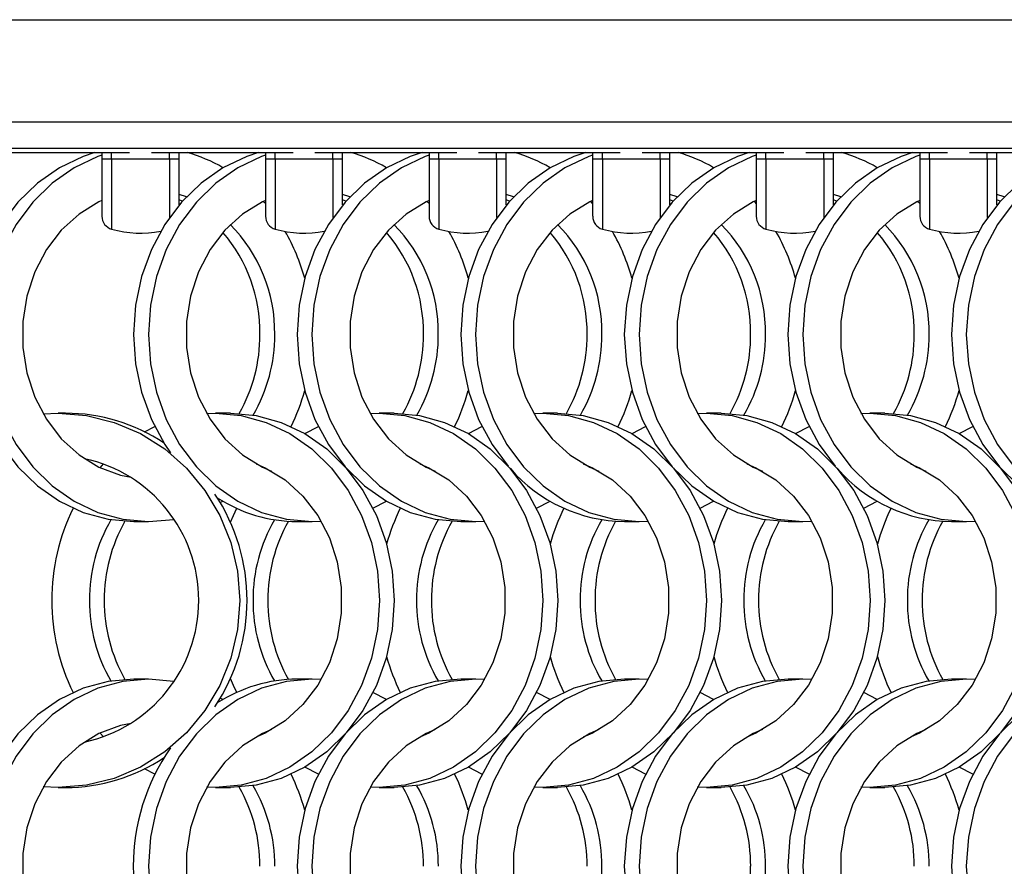
# Model space of a CAD drawing. Units: millimetres. Extents: x 82 to 3113, y 47 to 1963.
# Drawn here: x 474 to 548, y 1644 to 1707 of the extents above; entities that cross this region are included whole.
import ezdxf

# ---------------------------------------------------------------- set-up
doc = ezdxf.new("R2010")
doc.units = ezdxf.units.MM
doc.header["$LTSCALE"] = 7.5

msp = doc.modelspace()

# ---------------------------------------------------------------- linework, layer by layer
at = {"color": 7, "linetype": 'Continuous', "lineweight": 25}
for p, q in [((159.572, 1707.409), (1512.033, 1707.409)), ((461.907, 1699.738), (1206.564, 1699.738)), ((463.886, 1697.759), (1204.585, 1697.759)), ((464.231, 1697.413), (482.364, 1697.413)), ((480.285, 1697.413), (480.285, 1696.909)), ((480.285, 1696.909), (480.285, 1692.622)), ((481.014, 1696.909), (480.285, 1696.909)), ((485.357, 1696.909), (481.014, 1696.909)), ((484.007, 1697.413), (494.664, 1697.413)), ((486.085, 1696.909), (485.357, 1696.909)), ((486.085, 1696.909), (486.085, 1697.413)), ((486.085, 1693.475), (486.085, 1696.909)), ((492.585, 1697.413), (492.585, 1696.909)), ((492.585, 1696.909), (492.585, 1692.622)), ((493.314, 1696.909), (492.585, 1696.909)), ((497.657, 1696.909), (493.314, 1696.909)), ((496.307, 1697.413), (506.964, 1697.413)), ((498.385, 1696.909), (497.657, 1696.909)), ((498.385, 1696.909), (498.385, 1697.413)), ((498.385, 1693.475), (498.385, 1696.909)), ((504.885, 1697.413), (504.885, 1696.909)), ((504.885, 1696.909), (504.885, 1692.622)), ((505.614, 1696.909), (504.885, 1696.909)), ((509.957, 1696.909), (505.614, 1696.909)), ((508.607, 1697.413), (519.264, 1697.413)), ((510.685, 1696.909), (509.957, 1696.909)), ((510.685, 1696.909), (510.685, 1697.413)), ((510.685, 1693.475), (510.685, 1696.909)), ((517.185, 1697.413), (517.185, 1696.909)), ((517.185, 1696.909), (517.185, 1692.622)), ((517.914, 1696.909), (517.185, 1696.909)), ((522.257, 1696.909), (517.914, 1696.909)), ((520.907, 1697.413), (531.564, 1697.413)), ((522.985, 1696.909), (522.257, 1696.909)), ((522.985, 1696.909), (522.985, 1697.413)), ((522.985, 1693.475), (522.985, 1696.909)), ((529.485, 1697.413), (529.485, 1696.909)), ((529.485, 1696.909), (529.485, 1692.622)), ((530.214, 1696.909), (529.485, 1696.909)), ((534.557, 1696.909), (530.214, 1696.909)), ((533.207, 1697.413), (543.864, 1697.413)), ((535.285, 1696.909), (534.557, 1696.909)), ((535.285, 1696.909), (535.285, 1697.413)), ((535.285, 1693.475), (535.285, 1696.909)), ((541.785, 1697.413), (541.785, 1696.909)), ((541.785, 1696.909), (541.785, 1692.622)), ((542.514, 1696.909), (541.785, 1696.909)), ((546.857, 1696.909), (542.514, 1696.909)), ((545.507, 1697.413), (556.164, 1697.413)), ((547.585, 1696.909), (546.857, 1696.909)), ((547.585, 1696.909), (547.585, 1697.413)), ((547.585, 1693.475), (547.585, 1696.909)), ((486.634, 1694.09), (486.085, 1694.267)), ((498.934, 1694.09), (498.385, 1694.267)), ((511.234, 1694.09), (510.685, 1694.267)), ((523.534, 1694.09), (522.985, 1694.267)), ((535.834, 1694.09), (535.285, 1694.267)), ((548.134, 1694.09), (547.585, 1694.267)), ((486.326, 1693.754), (486.085, 1693.864)), ((498.626, 1693.754), (498.385, 1693.864)), ((510.926, 1693.754), (510.685, 1693.864)), ((523.226, 1693.754), (522.985, 1693.864)), ((535.526, 1693.754), (535.285, 1693.864)), ((547.826, 1693.754), (547.585, 1693.864)), ((477.542, 1677.814), (476.986, 1677.814)), ((489.951, 1677.814), (488.836, 1677.814)), ((502.251, 1677.814), (501.136, 1677.814)), ((514.551, 1677.814), (513.436, 1677.814)), ((526.851, 1677.814), (525.736, 1677.814)), ((539.151, 1677.814), (538.036, 1677.814)), ((483.482, 1676.413), (484.262, 1676.806)), ((480.154, 1673.717), (480.409, 1673.999)), ((482.675, 1669.664), (483.79, 1669.664)), ((494.975, 1669.664), (496.09, 1669.664)), ((507.275, 1669.664), (508.39, 1669.664)), ((519.575, 1669.664), (520.69, 1669.664)), ((531.875, 1669.664), (532.99, 1669.664)), ((544.175, 1669.664), (545.29, 1669.664)), ((483.79, 1657.814), (482.675, 1657.814)), ((496.09, 1657.814), (494.975, 1657.814)), ((508.39, 1657.814), (507.275, 1657.814)), ((520.69, 1657.814), (519.575, 1657.814)), ((532.99, 1657.814), (531.875, 1657.814)), ((545.29, 1657.814), (544.175, 1657.814)), ((480.409, 1653.478), (480.154, 1653.761)), ((484.262, 1650.671), (483.482, 1651.065)), ((476.986, 1649.664), (477.542, 1649.664)), ((488.836, 1649.664), (489.951, 1649.664)), ((501.136, 1649.664), (502.251, 1649.664)), ((513.436, 1649.664), (514.551, 1649.664)), ((525.736, 1649.664), (526.851, 1649.664)), ((538.036, 1649.664), (539.151, 1649.664))]:
    msp.add_line(p, q, dxfattribs=at)
at = {"color": 8, "linetype": 'Continuous', "lineweight": 25}
for p, q in [((481.014, 1696.909), (481.014, 1697.413)), ((481.014, 1696.909), (481.014, 1691.66)), ((485.357, 1696.909), (485.357, 1697.413)), ((485.357, 1696.909), (485.357, 1692.523)), ((493.314, 1696.909), (493.314, 1697.413)), ((493.314, 1696.909), (493.314, 1691.66)), ((497.657, 1696.909), (497.657, 1697.413)), ((497.657, 1696.909), (497.657, 1692.523)), ((505.614, 1696.909), (505.614, 1697.413)), ((505.614, 1696.909), (505.614, 1691.66)), ((509.957, 1696.909), (509.957, 1697.413)), ((509.957, 1696.909), (509.957, 1692.523)), ((517.914, 1696.909), (517.914, 1697.413)), ((517.914, 1696.909), (517.914, 1691.66)), ((522.257, 1696.909), (522.257, 1697.413)), ((522.257, 1696.909), (522.257, 1692.523)), ((530.214, 1696.909), (530.214, 1697.413)), ((530.214, 1696.909), (530.214, 1691.66)), ((534.557, 1696.909), (534.557, 1697.413)), ((534.557, 1696.909), (534.557, 1692.523)), ((542.514, 1696.909), (542.514, 1697.413)), ((542.514, 1696.909), (542.514, 1691.66)), ((546.857, 1696.909), (546.857, 1697.413)), ((546.857, 1696.909), (546.857, 1692.523))]:
    msp.add_line(p, q, dxfattribs=at)
at = {"color": 7, "linetype": 'Continuous', "lineweight": 25, "flags": 128}
for points in [[(479.759, 1697.413), (478.871, 1697.125), (477.087, 1696.28), (475.439, 1695.126), (473.971, 1693.691), (472.716, 1692.012), (471.707, 1690.129), (470.967, 1688.088), (470.517, 1685.941), (470.365, 1683.739), (470.517, 1681.537), (470.967, 1679.389), (471.707, 1677.349), (472.716, 1675.466), (473.971, 1673.786), (475.439, 1672.352), (477.087, 1671.198), (478.871, 1670.353), (480.75, 1669.837), (482.675, 1669.664)], [(480.285, 1697.231), (479.986, 1697.125), (478.202, 1696.28), (476.555, 1695.126), (475.086, 1693.691), (473.831, 1692.012), (472.822, 1690.129), (472.083, 1688.088), (471.632, 1685.941), (471.48, 1683.739), (471.632, 1681.537), (472.083, 1679.389), (472.822, 1677.349), (473.831, 1675.466), (475.086, 1673.786), (476.555, 1672.352), (478.202, 1671.198), (479.986, 1670.353), (481.865, 1669.837), (483.79, 1669.664), (485.696, 1669.833)], [(492.059, 1697.413), (491.171, 1697.125), (489.387, 1696.28), (487.739, 1695.126), (486.271, 1693.691), (485.016, 1692.012), (484.007, 1690.129), (483.267, 1688.088), (482.817, 1685.941), (482.665, 1683.739), (482.817, 1681.537), (483.267, 1679.389), (484.007, 1677.349), (485.016, 1675.466), (485.439, 1674.839)], [(492.585, 1697.231), (492.286, 1697.125), (490.502, 1696.28), (488.855, 1695.126), (487.386, 1693.691), (486.131, 1692.012), (485.122, 1690.129), (484.383, 1688.088), (483.932, 1685.941), (483.78, 1683.739), (483.932, 1681.537), (484.383, 1679.389), (485.122, 1677.349), (486.131, 1675.466), (487.386, 1673.786), (488.855, 1672.352), (490.502, 1671.198), (492.286, 1670.353), (494.165, 1669.837), (496.09, 1669.664), (496.773, 1669.685)], [(504.359, 1697.413), (503.471, 1697.125), (501.687, 1696.28), (500.039, 1695.126), (498.571, 1693.691), (497.316, 1692.012), (496.307, 1690.129), (495.568, 1688.088), (495.117, 1685.941), (494.965, 1683.739), (495.117, 1681.537), (495.568, 1679.389), (496.307, 1677.349), (497.316, 1675.466), (498.571, 1673.786), (500.039, 1672.352), (501.687, 1671.198), (503.471, 1670.353), (505.35, 1669.837), (507.275, 1669.664)], [(504.885, 1697.231), (504.586, 1697.125), (502.802, 1696.28), (501.155, 1695.126), (499.686, 1693.691), (498.431, 1692.012), (497.422, 1690.129), (496.683, 1688.088), (496.232, 1685.941), (496.08, 1683.739), (496.232, 1681.537), (496.683, 1679.389), (497.422, 1677.349), (498.431, 1675.466), (499.686, 1673.786), (501.155, 1672.352), (502.802, 1671.198), (504.586, 1670.353), (506.465, 1669.837), (508.39, 1669.664), (509.073, 1669.685)], [(516.659, 1697.413), (515.771, 1697.125), (513.987, 1696.28), (512.339, 1695.126), (510.871, 1693.691), (509.616, 1692.012), (508.607, 1690.129), (507.867, 1688.088), (507.417, 1685.941), (507.265, 1683.739), (507.417, 1681.537), (507.867, 1679.389), (508.607, 1677.349), (509.616, 1675.466), (510.829, 1673.834)], [(517.185, 1697.231), (516.886, 1697.125), (515.102, 1696.28), (513.455, 1695.126), (511.986, 1693.691), (510.731, 1692.012), (509.722, 1690.129), (508.983, 1688.088), (508.532, 1685.941), (508.38, 1683.739), (508.532, 1681.537), (508.983, 1679.389), (509.722, 1677.349), (510.731, 1675.466), (511.986, 1673.786), (513.455, 1672.352), (515.102, 1671.198), (516.886, 1670.353), (518.765, 1669.837), (520.69, 1669.664), (521.373, 1669.685)], [(528.959, 1697.413), (528.071, 1697.125), (526.287, 1696.28), (524.639, 1695.126), (523.171, 1693.691), (521.916, 1692.012), (520.907, 1690.129), (520.168, 1688.088), (519.717, 1685.941), (519.565, 1683.739), (519.717, 1681.537), (520.168, 1679.389), (520.907, 1677.349), (521.916, 1675.466), (523.171, 1673.786), (524.639, 1672.352), (526.287, 1671.198), (528.071, 1670.353), (529.95, 1669.837), (531.875, 1669.664)], [(529.485, 1697.231), (529.186, 1697.125), (527.402, 1696.28), (525.755, 1695.126), (524.286, 1693.691), (523.031, 1692.012), (522.022, 1690.129), (521.283, 1688.088), (520.832, 1685.941), (520.68, 1683.739), (520.832, 1681.537), (521.283, 1679.389), (522.022, 1677.349), (523.031, 1675.466), (524.286, 1673.786), (525.755, 1672.352), (527.402, 1671.198), (529.186, 1670.353), (531.065, 1669.837), (532.99, 1669.664), (533.673, 1669.685)], [(541.259, 1697.413), (540.371, 1697.125), (538.587, 1696.28), (536.939, 1695.126), (535.471, 1693.691), (534.216, 1692.012), (533.207, 1690.129), (532.468, 1688.088), (532.017, 1685.941), (531.865, 1683.739), (532.017, 1681.537), (532.468, 1679.389), (533.207, 1677.349), (534.216, 1675.466), (535.429, 1673.834)], [(541.785, 1697.231), (541.486, 1697.125), (539.702, 1696.28), (538.055, 1695.126), (536.586, 1693.691), (535.331, 1692.012), (534.322, 1690.129), (533.583, 1688.088), (533.132, 1685.941), (532.98, 1683.739), (533.132, 1681.537), (533.583, 1679.389), (534.322, 1677.349), (535.331, 1675.466), (536.586, 1673.786), (538.055, 1672.352), (539.702, 1671.198), (541.486, 1670.353), (543.365, 1669.837), (545.29, 1669.664), (545.973, 1669.685)], [(553.559, 1697.413), (552.671, 1697.125), (550.887, 1696.28), (549.239, 1695.126), (547.771, 1693.691), (546.516, 1692.012), (545.507, 1690.129), (544.768, 1688.088), (544.317, 1685.941), (544.165, 1683.739), (544.317, 1681.537), (544.768, 1679.389), (545.507, 1677.349), (546.516, 1675.466), (547.771, 1673.786), (549.239, 1672.352), (550.887, 1671.198), (552.671, 1670.353), (554.55, 1669.837), (556.475, 1669.664)], [(554.085, 1697.231), (553.786, 1697.125), (552.002, 1696.28), (550.355, 1695.126), (548.886, 1693.691), (547.631, 1692.012), (546.622, 1690.129), (545.883, 1688.088), (545.432, 1685.941), (545.28, 1683.739), (545.432, 1681.537), (545.883, 1679.389), (546.622, 1677.349), (547.631, 1675.466), (548.886, 1673.786), (550.355, 1672.352), (552.002, 1671.198), (553.786, 1670.353), (555.665, 1669.837), (557.59, 1669.664), (558.273, 1669.685)], [(480.285, 1693.822), (480.061, 1693.716), (478.563, 1692.794), (477.232, 1691.581), (476.113, 1690.116), (475.24, 1688.446), (474.643, 1686.625), (474.339, 1684.711), (474.339, 1682.766), (474.643, 1680.852), (475.24, 1679.031), (476.113, 1677.361), (477.232, 1675.896), (478.563, 1674.684), (480.061, 1673.762), (481.679, 1673.161), (482.483, 1672.992)], [(492.585, 1693.822), (492.361, 1693.716), (490.863, 1692.794), (489.532, 1691.581), (488.413, 1690.116), (487.541, 1688.446), (486.943, 1686.625), (486.639, 1684.711), (486.639, 1682.766), (486.943, 1680.852), (487.541, 1679.031), (488.413, 1677.361), (489.532, 1675.896), (490.863, 1674.684), (492.361, 1673.762), (493.048, 1673.462)], [(492.585, 1693.587), (492.495, 1693.691), (492.44, 1693.754)], [(504.885, 1693.822), (504.661, 1693.716), (503.163, 1692.794), (501.832, 1691.581), (500.713, 1690.116), (499.84, 1688.446), (499.243, 1686.625), (498.939, 1684.711), (498.939, 1682.766), (499.243, 1680.852), (499.84, 1679.031), (500.713, 1677.361), (501.832, 1675.896), (503.163, 1674.684), (504.661, 1673.762), (505.348, 1673.462)], [(504.885, 1693.587), (504.795, 1693.691), (504.74, 1693.754)], [(517.185, 1693.822), (516.961, 1693.716), (515.463, 1692.794), (514.132, 1691.581), (513.013, 1690.116), (512.14, 1688.446), (511.543, 1686.625), (511.239, 1684.711), (511.239, 1682.766), (511.543, 1680.852), (512.14, 1679.031), (513.013, 1677.361), (514.132, 1675.896), (515.463, 1674.684), (516.961, 1673.762), (517.648, 1673.462)], [(517.185, 1693.587), (517.095, 1693.691), (517.04, 1693.754)], [(529.485, 1693.822), (529.261, 1693.716), (527.763, 1692.794), (526.432, 1691.581), (525.313, 1690.116), (524.44, 1688.446), (523.843, 1686.625), (523.539, 1684.711), (523.539, 1682.766), (523.843, 1680.852), (524.44, 1679.031), (525.313, 1677.361), (526.432, 1675.896), (527.763, 1674.684), (529.261, 1673.762), (529.948, 1673.462)], [(529.485, 1693.587), (529.395, 1693.691), (529.34, 1693.754)], [(541.785, 1693.822), (541.561, 1693.716), (540.063, 1692.794), (538.732, 1691.581), (537.613, 1690.116), (536.74, 1688.446), (536.143, 1686.625), (535.839, 1684.711), (535.839, 1682.766), (536.143, 1680.852), (536.74, 1679.031), (537.613, 1677.361), (538.732, 1675.896), (540.063, 1674.684), (541.561, 1673.762), (542.248, 1673.462)], [(541.785, 1693.587), (541.695, 1693.691), (541.64, 1693.754)], [(475.868, 1677.767), (476.986, 1677.814), (479.122, 1677.641), (481.206, 1677.125), (483.186, 1676.28), (485.013, 1675.126), (486.642, 1673.691), (488.034, 1672.012), (489.154, 1670.129), (489.974, 1668.088), (490.474, 1665.941), (490.643, 1663.739), (490.474, 1661.537), (489.974, 1659.389), (489.154, 1657.349), (488.034, 1655.466), (486.642, 1653.786), (485.013, 1652.352), (483.186, 1651.198), (481.206, 1650.353), (479.122, 1649.837), (476.986, 1649.664), (475.868, 1649.711)], [(488.153, 1677.792), (488.836, 1677.814), (490.762, 1677.641), (492.64, 1677.125), (494.425, 1676.28), (496.072, 1675.126), (497.541, 1673.691), (498.795, 1672.012), (499.804, 1670.129), (500.544, 1668.088), (500.995, 1665.941), (501.146, 1663.739), (500.995, 1661.537), (500.544, 1659.389), (499.804, 1657.349), (498.795, 1655.466), (497.541, 1653.786), (496.072, 1652.352), (494.425, 1651.198), (492.64, 1650.353), (490.762, 1649.837), (488.836, 1649.664), (488.153, 1649.685)], [(489.951, 1677.814), (491.877, 1677.641), (493.755, 1677.125), (495.54, 1676.28), (497.187, 1675.126), (498.656, 1673.691), (499.91, 1672.012), (500.92, 1670.129), (501.659, 1668.088), (502.11, 1665.941), (502.261, 1663.739), (502.11, 1661.537), (501.659, 1659.389), (500.92, 1657.349), (499.91, 1655.466), (498.656, 1653.786), (497.187, 1652.352), (495.54, 1651.198), (493.755, 1650.353), (491.877, 1649.837), (489.951, 1649.664), (489.951, 1649.664)], [(500.453, 1677.792), (501.136, 1677.814), (503.062, 1677.641), (504.94, 1677.125), (506.725, 1676.28), (508.372, 1675.126), (509.841, 1673.691), (511.095, 1672.012), (512.104, 1670.129), (512.844, 1668.088), (513.295, 1665.941), (513.446, 1663.739), (513.295, 1661.537), (512.844, 1659.389), (512.104, 1657.349), (511.095, 1655.466), (509.841, 1653.786), (508.372, 1652.352), (506.725, 1651.198), (504.94, 1650.353), (503.062, 1649.837), (501.136, 1649.664), (500.453, 1649.685)], [(502.251, 1677.814), (504.177, 1677.641), (506.055, 1677.125), (507.84, 1676.28), (509.487, 1675.126), (510.956, 1673.691), (512.21, 1672.012), (513.22, 1670.129), (513.959, 1668.088), (514.41, 1665.941), (514.561, 1663.739), (514.41, 1661.537), (513.959, 1659.389), (513.22, 1657.349), (512.21, 1655.466), (510.956, 1653.786), (509.487, 1652.352), (507.84, 1651.198), (506.055, 1650.353), (504.177, 1649.837), (502.251, 1649.664), (502.251, 1649.664)], [(512.753, 1677.792), (513.436, 1677.814), (515.362, 1677.641), (517.24, 1677.125), (519.025, 1676.28), (520.672, 1675.126), (522.141, 1673.691), (523.395, 1672.012), (524.404, 1670.129), (525.144, 1668.088), (525.595, 1665.941), (525.746, 1663.739), (525.595, 1661.537), (525.144, 1659.389), (524.404, 1657.349), (523.395, 1655.466), (522.141, 1653.786), (520.672, 1652.352), (519.025, 1651.198), (517.24, 1650.353), (515.362, 1649.837), (513.436, 1649.664), (512.753, 1649.685)], [(514.551, 1677.814), (516.477, 1677.641), (518.355, 1677.125), (520.14, 1676.28), (521.787, 1675.126), (523.256, 1673.691), (524.51, 1672.012), (525.519, 1670.129), (526.259, 1668.088), (526.71, 1665.941), (526.861, 1663.739), (526.71, 1661.537), (526.259, 1659.389), (525.519, 1657.349), (524.51, 1655.466), (523.256, 1653.786), (521.787, 1652.352), (520.14, 1651.198), (518.355, 1650.353), (516.477, 1649.837), (514.551, 1649.664), (514.551, 1649.664)], [(525.053, 1677.792), (525.736, 1677.814), (527.662, 1677.641), (529.54, 1677.125), (531.325, 1676.28), (532.972, 1675.126), (534.441, 1673.691), (535.695, 1672.012), (536.704, 1670.129), (537.444, 1668.088), (537.895, 1665.941), (538.046, 1663.739), (537.895, 1661.537), (537.444, 1659.389), (536.704, 1657.349), (535.695, 1655.466), (534.441, 1653.786), (532.972, 1652.352), (531.325, 1651.198), (529.54, 1650.353), (527.662, 1649.837), (525.736, 1649.664), (525.053, 1649.685)], [(526.851, 1677.814), (528.777, 1677.641), (530.655, 1677.125), (532.44, 1676.28), (534.087, 1675.126), (535.556, 1673.691), (536.81, 1672.012), (537.82, 1670.129), (538.559, 1668.088), (539.01, 1665.941), (539.161, 1663.739), (539.01, 1661.537), (538.559, 1659.389), (537.82, 1657.349), (536.81, 1655.466), (535.556, 1653.786), (534.087, 1652.352), (532.44, 1651.198), (530.655, 1650.353), (528.777, 1649.837), (526.851, 1649.664), (526.851, 1649.664)], [(537.353, 1677.792), (538.036, 1677.814), (539.962, 1677.641), (541.84, 1677.125), (543.625, 1676.28), (545.272, 1675.126), (546.741, 1673.691), (547.995, 1672.012), (549.004, 1670.129), (549.744, 1668.088), (550.195, 1665.941), (550.346, 1663.739), (550.195, 1661.537), (549.744, 1659.389), (549.004, 1657.349), (547.995, 1655.466), (546.741, 1653.786), (545.272, 1652.352), (543.625, 1651.198), (541.84, 1650.353), (539.962, 1649.837), (538.036, 1649.664), (537.353, 1649.685)], [(539.151, 1677.814), (541.077, 1677.641), (542.955, 1677.125), (544.74, 1676.28), (546.387, 1675.126), (547.856, 1673.691), (549.11, 1672.012), (550.119, 1670.129), (550.859, 1668.088), (551.31, 1665.941), (551.461, 1663.739), (551.31, 1661.537), (550.859, 1659.389), (550.119, 1657.349), (549.11, 1655.466), (547.856, 1653.786), (546.387, 1652.352), (544.74, 1651.198), (542.955, 1650.353), (541.077, 1649.837), (539.151, 1649.664), (539.151, 1649.664)], [(495.543, 1676.278), (495.547, 1676.28), (496.562, 1676.806)], [(507.843, 1676.278), (507.847, 1676.28), (508.862, 1676.806)], [(520.143, 1676.278), (520.147, 1676.28), (521.162, 1676.806)], [(532.443, 1676.278), (532.447, 1676.28), (533.462, 1676.806)], [(544.743, 1676.278), (544.747, 1676.28), (545.762, 1676.806)], [(491.879, 1674.016), (492.566, 1673.716), (494.064, 1672.794), (495.394, 1671.581), (496.513, 1670.116), (497.386, 1668.446), (497.984, 1666.625), (498.287, 1664.711), (498.287, 1662.766), (497.984, 1660.852), (497.386, 1659.031), (496.513, 1657.361), (495.394, 1655.896), (494.064, 1654.684), (492.566, 1653.762), (491.879, 1653.462)], [(504.179, 1674.016), (504.866, 1673.716), (506.364, 1672.794), (507.694, 1671.581), (508.813, 1670.116), (509.686, 1668.446), (510.284, 1666.625), (510.587, 1664.711), (510.587, 1662.766), (510.284, 1660.852), (509.686, 1659.031), (508.813, 1657.361), (507.694, 1655.896), (506.364, 1654.684), (504.866, 1653.762), (504.179, 1653.462)], [(516.479, 1674.016), (517.166, 1673.716), (518.664, 1672.794), (519.994, 1671.581), (521.113, 1670.116), (521.986, 1668.446), (522.584, 1666.625), (522.887, 1664.711), (522.887, 1662.766), (522.584, 1660.852), (521.986, 1659.031), (521.113, 1657.361), (519.994, 1655.896), (518.664, 1654.684), (517.166, 1653.762), (516.479, 1653.462)], [(528.779, 1674.016), (529.466, 1673.716), (530.964, 1672.794), (532.294, 1671.581), (533.413, 1670.116), (534.286, 1668.446), (534.884, 1666.625), (535.187, 1664.711), (535.187, 1662.766), (534.884, 1660.852), (534.286, 1659.031), (533.413, 1657.361), (532.294, 1655.896), (530.964, 1654.684), (529.466, 1653.762), (528.779, 1653.462)], [(541.079, 1674.016), (541.766, 1673.716), (543.264, 1672.794), (544.594, 1671.581), (545.713, 1670.116), (546.586, 1668.446), (547.184, 1666.625), (547.487, 1664.711), (547.487, 1662.766), (547.184, 1660.852), (546.586, 1659.031), (545.713, 1657.361), (544.594, 1655.896), (543.264, 1654.684), (541.766, 1653.762), (541.079, 1653.462)], [(489.189, 1671.089), (489.379, 1671.198), (489.383, 1671.2)], [(500.664, 1670.672), (501.679, 1671.198), (501.683, 1671.2)], [(512.964, 1670.672), (513.979, 1671.198), (513.983, 1671.2)], [(525.264, 1670.672), (526.279, 1671.198), (526.283, 1671.2)], [(537.564, 1670.672), (538.579, 1671.198), (538.583, 1671.2)], [(489.951, 1669.617), (490.167, 1670.129), (490.419, 1670.664)], [(482.675, 1657.814), (480.75, 1657.641), (478.871, 1657.125), (477.087, 1656.28), (475.439, 1655.126), (473.971, 1653.691), (472.716, 1652.012), (471.707, 1650.129), (470.967, 1648.088), (470.517, 1645.941), (470.365, 1643.739), (470.517, 1641.537), (470.967, 1639.389), (471.707, 1637.349), (472.716, 1635.466), (473.971, 1633.786), (475.439, 1632.352), (477.087, 1631.198), (478.871, 1630.353), (480.75, 1629.837), (482.675, 1629.664), (482.675, 1629.664)], [(485.696, 1657.644), (483.79, 1657.814), (481.865, 1657.641), (479.986, 1657.125), (478.202, 1656.28), (476.555, 1655.126), (475.086, 1653.691), (473.831, 1652.012), (472.822, 1650.129), (472.083, 1648.088), (471.632, 1645.941), (471.48, 1643.739), (471.632, 1641.537), (472.083, 1639.389), (472.822, 1637.349), (473.831, 1635.466), (475.086, 1633.786), (476.555, 1632.352), (478.202, 1631.198), (479.986, 1630.353), (481.865, 1629.837), (483.79, 1629.664), (485.696, 1629.833)], [(496.773, 1657.792), (496.09, 1657.814), (494.165, 1657.641), (492.286, 1657.125), (490.502, 1656.28), (488.855, 1655.126), (487.386, 1653.691), (486.131, 1652.012), (485.122, 1650.129), (484.383, 1648.088), (483.932, 1645.941), (483.78, 1643.739), (483.932, 1641.537), (484.383, 1639.389), (485.122, 1637.349), (486.131, 1635.466), (487.386, 1633.786), (488.855, 1632.352), (490.502, 1631.198), (492.286, 1630.353), (494.165, 1629.837), (496.09, 1629.664), (496.773, 1629.685)], [(490.419, 1656.814), (490.167, 1657.349), (489.951, 1657.86)], [(507.275, 1657.814), (505.35, 1657.641), (503.471, 1657.125), (501.687, 1656.28), (500.039, 1655.126), (498.571, 1653.691), (497.316, 1652.012), (496.307, 1650.129), (495.568, 1648.088), (495.117, 1645.941), (494.965, 1643.739), (495.117, 1641.537), (495.568, 1639.389), (496.307, 1637.349), (497.316, 1635.466), (498.571, 1633.786), (500.039, 1632.352), (501.687, 1631.198), (503.471, 1630.353), (505.35, 1629.837), (507.275, 1629.664), (507.275, 1629.664)], [(509.073, 1657.792), (508.39, 1657.814), (506.465, 1657.641), (504.586, 1657.125), (502.802, 1656.28), (501.155, 1655.126), (499.686, 1653.691), (498.431, 1652.012), (497.422, 1650.129), (496.683, 1648.088), (496.232, 1645.941), (496.08, 1643.739), (496.232, 1641.537), (496.683, 1639.389), (497.422, 1637.349), (498.431, 1635.466), (499.686, 1633.786), (501.155, 1632.352), (502.802, 1631.198), (504.586, 1630.353), (506.465, 1629.837), (508.39, 1629.664), (509.073, 1629.685)], [(519.575, 1657.814), (517.65, 1657.641), (515.771, 1657.125), (513.987, 1656.28), (512.339, 1655.126), (510.871, 1653.691), (509.616, 1652.012), (508.607, 1650.129), (507.867, 1648.088), (507.417, 1645.941), (507.265, 1643.739), (507.417, 1641.537), (507.867, 1639.389), (508.607, 1637.349), (509.616, 1635.466), (510.829, 1633.834)], [(521.373, 1657.792), (520.69, 1657.814), (518.765, 1657.641), (516.886, 1657.125), (515.102, 1656.28), (513.455, 1655.126), (511.986, 1653.691), (510.731, 1652.012), (509.722, 1650.129), (508.983, 1648.088), (508.532, 1645.941), (508.38, 1643.739), (508.532, 1641.537), (508.983, 1639.389), (509.722, 1637.349), (510.731, 1635.466), (511.986, 1633.786), (513.455, 1632.352), (515.102, 1631.198), (516.886, 1630.353), (518.765, 1629.837), (520.69, 1629.664), (521.373, 1629.685)], [(531.875, 1657.814), (529.95, 1657.641), (528.071, 1657.125), (526.287, 1656.28), (524.639, 1655.126), (523.171, 1653.691), (521.916, 1652.012), (520.907, 1650.129), (520.168, 1648.088), (519.717, 1645.941), (519.565, 1643.739), (519.717, 1641.537), (520.168, 1639.389), (520.907, 1637.349), (521.916, 1635.466), (523.171, 1633.786), (524.639, 1632.352), (526.287, 1631.198), (528.071, 1630.353), (529.95, 1629.837), (531.875, 1629.664), (531.875, 1629.664)], [(533.673, 1657.792), (532.99, 1657.814), (531.065, 1657.641), (529.186, 1657.125), (527.402, 1656.28), (525.755, 1655.126), (524.286, 1653.691), (523.031, 1652.012), (522.022, 1650.129), (521.283, 1648.088), (520.832, 1645.941), (520.68, 1643.739), (520.832, 1641.537), (521.283, 1639.389), (522.022, 1637.349), (523.031, 1635.466), (524.286, 1633.786), (525.755, 1632.352), (527.402, 1631.198), (529.186, 1630.353), (531.065, 1629.837), (532.99, 1629.664), (533.673, 1629.685)], [(544.175, 1657.814), (542.25, 1657.641), (540.371, 1657.125), (538.587, 1656.28), (536.939, 1655.126), (535.471, 1653.691), (534.216, 1652.012), (533.207, 1650.129), (532.468, 1648.088), (532.017, 1645.941), (531.865, 1643.739), (532.017, 1641.537), (532.468, 1639.389), (533.207, 1637.349), (534.216, 1635.466), (535.429, 1633.834)], [(545.973, 1657.792), (545.29, 1657.814), (543.365, 1657.641), (541.486, 1657.125), (539.702, 1656.28), (538.055, 1655.126), (536.586, 1653.691), (535.331, 1652.012), (534.322, 1650.129), (533.583, 1648.088), (533.132, 1645.941), (532.98, 1643.739), (533.132, 1641.537), (533.583, 1639.389), (534.322, 1637.349), (535.331, 1635.466), (536.586, 1633.786), (538.055, 1632.352), (539.702, 1631.198), (541.486, 1630.353), (543.365, 1629.837), (545.29, 1629.664), (545.973, 1629.685)], [(556.475, 1657.814), (554.55, 1657.641), (552.671, 1657.125), (550.887, 1656.28), (549.239, 1655.126), (547.771, 1653.691), (546.516, 1652.012), (545.507, 1650.129), (544.768, 1648.088), (544.317, 1645.941), (544.165, 1643.739), (544.317, 1641.537), (544.768, 1639.389), (545.507, 1637.349), (546.516, 1635.466), (547.771, 1633.786), (549.239, 1632.352), (550.887, 1631.198), (552.671, 1630.353), (554.55, 1629.837), (556.475, 1629.664), (556.475, 1629.664)], [(558.273, 1657.792), (557.59, 1657.814), (555.665, 1657.641), (553.786, 1657.125), (552.002, 1656.28), (550.355, 1655.126), (548.886, 1653.691), (547.631, 1652.012), (546.622, 1650.129), (545.883, 1648.088), (545.432, 1645.941), (545.28, 1643.739), (545.432, 1641.537), (545.883, 1639.389), (546.622, 1637.349), (547.631, 1635.466), (548.886, 1633.786), (550.355, 1632.352), (552.002, 1631.198), (553.786, 1630.353), (555.665, 1629.837), (557.59, 1629.664), (558.273, 1629.685)], [(489.383, 1656.278), (489.379, 1656.28), (489.189, 1656.388)], [(501.683, 1656.278), (501.679, 1656.28), (500.664, 1656.806)], [(513.983, 1656.278), (513.979, 1656.28), (512.964, 1656.806)], [(526.283, 1656.278), (526.279, 1656.28), (525.264, 1656.806)], [(538.583, 1656.278), (538.579, 1656.28), (537.564, 1656.806)], [(482.483, 1654.485), (481.679, 1654.317), (480.061, 1653.716), (478.563, 1652.794), (477.232, 1651.581), (476.113, 1650.116), (475.24, 1648.446), (474.643, 1646.625), (474.339, 1644.711), (474.339, 1642.766), (474.643, 1640.852), (475.24, 1639.031), (476.113, 1637.361), (477.232, 1635.896), (478.563, 1634.684), (480.061, 1633.762), (481.679, 1633.161), (482.483, 1632.992)], [(493.048, 1654.016), (492.361, 1653.716), (490.863, 1652.794), (489.532, 1651.581), (488.413, 1650.116), (487.541, 1648.446), (486.943, 1646.625), (486.639, 1644.711), (486.639, 1642.766), (486.943, 1640.852), (487.541, 1639.031), (488.413, 1637.361), (489.532, 1635.896), (490.863, 1634.684), (492.361, 1633.762), (493.048, 1633.462)], [(505.348, 1654.016), (504.661, 1653.716), (503.163, 1652.794), (501.832, 1651.581), (500.713, 1650.116), (499.84, 1648.446), (499.243, 1646.625), (498.939, 1644.711), (498.939, 1642.766), (499.243, 1640.852), (499.84, 1639.031), (500.713, 1637.361), (501.832, 1635.896), (503.163, 1634.684), (504.661, 1633.762), (505.348, 1633.462)], [(517.648, 1654.016), (516.961, 1653.716), (515.463, 1652.794), (514.132, 1651.581), (513.013, 1650.116), (512.14, 1648.446), (511.543, 1646.625), (511.239, 1644.711), (511.239, 1642.766), (511.543, 1640.852), (512.14, 1639.031), (513.013, 1637.361), (514.132, 1635.896), (515.463, 1634.684), (516.961, 1633.762), (517.648, 1633.462)], [(529.948, 1654.016), (529.261, 1653.716), (527.763, 1652.794), (526.432, 1651.581), (525.313, 1650.116), (524.44, 1648.446), (523.843, 1646.625), (523.539, 1644.711), (523.539, 1642.766), (523.843, 1640.852), (524.44, 1639.031), (525.313, 1637.361), (526.432, 1635.896), (527.763, 1634.684), (529.261, 1633.762), (529.948, 1633.462)], [(542.248, 1654.016), (541.561, 1653.716), (540.063, 1652.794), (538.732, 1651.581), (537.613, 1650.116), (536.74, 1648.446), (536.143, 1646.625), (535.839, 1644.711), (535.839, 1642.766), (536.143, 1640.852), (536.74, 1639.031), (537.613, 1637.361), (538.732, 1635.896), (540.063, 1634.684), (541.561, 1633.762), (542.248, 1633.462)], [(496.562, 1650.671), (495.547, 1651.198), (495.543, 1651.2)], [(508.862, 1650.671), (507.847, 1651.198), (507.843, 1651.2)], [(521.162, 1650.671), (520.147, 1651.198), (520.143, 1651.2)], [(533.462, 1650.671), (532.447, 1651.198), (532.443, 1651.2)], [(545.762, 1650.671), (544.747, 1651.198), (544.743, 1651.2)]]:
    msp.add_lwpolyline(points, dxfattribs=at)
at = {"color": 7, "linetype": 'Continuous', "lineweight": 25}
for centre, radius, start, end in [((483.608, 1686.389), 11.452, 59.71492, 74.30015), ((495.965, 1686.525), 11.305, 59.61982, 74.39525), ((508.265, 1686.523), 11.307, 59.6207, 74.39437), ((520.508, 1686.389), 11.451, 59.71449, 74.30058), ((532.865, 1686.525), 11.305, 59.61982, 74.39525), ((481.286, 1692.622), 1, 180.0024, 254.24662), ((493.586, 1692.622), 1, 180.0024, 254.24662), ((505.886, 1692.622), 1, 180.0024, 254.24662), ((518.186, 1692.622), 1, 180.0024, 254.24662), ((530.486, 1692.622), 1, 180.0024, 254.24662), ((542.786, 1692.622), 1, 180.0024, 254.24662), ((481.799, 1683.905), 11.482, 359.17, 44.84367), ((494.099, 1683.905), 11.482, 359.16986, 44.84315), ((506.4, 1683.905), 11.482, 359.16929, 44.84439), ((518.7, 1683.905), 11.482, 359.1691, 44.8439), ((531, 1683.905), 11.482, 359.16929, 44.84439), ((483.185, 1699.361), 8.002, 254.25385, 280.97607), ((480.587, 1683.884), 11.579, 359.28213, 40.56688), ((495.485, 1699.361), 8.002, 254.25405, 280.97591), ((480.954, 1683.966), 15.117, 15.33511, 29.8301), ((492.887, 1683.884), 11.578, 359.28175, 40.568), ((507.785, 1699.361), 8.002, 254.25385, 280.97607), ((493.253, 1683.966), 15.119, 15.33641, 29.82958), ((505.188, 1683.884), 11.578, 359.28123, 40.56778), ((520.085, 1699.361), 8.002, 254.25405, 280.97591), ((505.554, 1683.966), 15.117, 15.33562, 29.83037), ((517.487, 1683.884), 11.579, 359.28239, 40.56699), ((532.385, 1699.361), 8.002, 254.25405, 280.97591), ((517.853, 1683.966), 15.118, 15.3359, 29.82932), ((529.788, 1683.884), 11.578, 359.28149, 40.56789), ((544.685, 1699.361), 8.002, 254.25405, 280.97591), ((530.142, 1683.961), 15.13, 15.34241, 29.82435), ((480.235, 1683.677), 11.931, 330.45197, 0.29694), ((481.363, 1683.675), 11.917, 329.78345, 0.30776), ((492.536, 1683.677), 11.93, 330.45019, 0.29772), ((493.662, 1683.675), 11.918, 329.78504, 0.30715), ((504.835, 1683.677), 11.93, 330.45083, 0.29808), ((505.964, 1683.675), 11.916, 329.78265, 0.30856), ((517.136, 1683.677), 11.929, 330.44984, 0.29806), ((518.264, 1683.675), 11.916, 329.78327, 0.30893), ((529.435, 1683.677), 11.93, 330.45068, 0.29773), ((530.563, 1683.675), 11.917, 329.78368, 0.30802), ((480.872, 1683.537), 15.203, 333.75652, 344.65525), ((493.168, 1683.538), 15.207, 333.75759, 344.65314), ((505.472, 1683.537), 15.203, 333.75605, 344.65468), ((517.772, 1683.537), 15.203, 333.75605, 344.65468), ((530.055, 1683.543), 15.221, 333.76192, 344.64777), ((477.525, 1664.441), 13.373, 56.23219, 89.92769), ((476.665, 1663.739), 10.902, 282.19136, 77.80864), ((519.725, 1681.22), 11.557, 220.96132, 269.26009), ((544.325, 1681.22), 11.557, 220.96138, 269.26003), ((476.782, 1663.739), 14.419, 326.31668, 33.68332), ((495.038, 1680.851), 11.187, 237.10814, 269.67969), ((492.131, 1663.795), 15.605, 153.88546, 180.20541), ((516.371, 1663.935), 15.221, 153.76239, 164.64834), ((528.642, 1663.946), 15.19, 153.75173, 164.66004), ((540.971, 1663.934), 15.221, 153.76192, 164.64777), ((553.258, 1663.939), 15.207, 153.75806, 164.65371), ((491.264, 1663.803), 11.917, 149.78441, 180.30729), ((492.39, 1663.801), 11.929, 150.44984, 180.29806), ((503.563, 1663.803), 11.917, 149.78305, 180.30816), ((504.691, 1663.801), 11.93, 150.45109, 180.29732), ((515.864, 1663.803), 11.918, 149.78504, 180.30715), ((516.991, 1663.801), 11.93, 150.45019, 180.29772), ((528.163, 1663.803), 11.917, 149.78379, 180.30743), ((529.292, 1663.801), 11.931, 150.45197, 180.29694), ((540.463, 1663.803), 11.917, 149.78402, 180.30769), ((541.591, 1663.801), 11.93, 150.45019, 180.29772), ((552.763, 1663.803), 11.916, 149.78327, 180.30893), ((553.891, 1663.801), 11.93, 150.45068, 180.29773), ((492.13, 1663.683), 15.604, 179.7942, 206.11503), ((491.264, 1663.675), 11.918, 179.69293, 210.21524), ((492.39, 1663.677), 11.928, 179.70087, 209.55135), ((503.563, 1663.675), 11.917, 179.69206, 210.2166), ((504.69, 1663.677), 11.929, 179.70161, 209.55011), ((515.864, 1663.675), 11.918, 179.69307, 210.21461), ((516.99, 1663.677), 11.929, 179.70122, 209.55101), ((528.164, 1663.675), 11.917, 179.69279, 210.21586), ((529.291, 1663.677), 11.93, 179.702, 209.54922), ((540.464, 1663.675), 11.917, 179.69253, 210.21563), ((541.59, 1663.677), 11.929, 179.70122, 209.55101), ((552.763, 1663.675), 11.917, 179.69129, 210.21638), ((553.89, 1663.677), 11.929, 179.70121, 209.55051), ((516.383, 1663.548), 15.234, 195.35702, 206.23343), ((528.654, 1663.537), 15.202, 195.34529, 206.24412), ((540.983, 1663.548), 15.234, 195.35759, 206.2339), ((553.27, 1663.543), 15.22, 195.35163, 206.23778), ((495.038, 1646.625), 11.189, 90.32262, 122.88907), ((498.194, 1643.739), 15.554, 145.09455, 214.90545), ((477.525, 1663.037), 13.374, 270.07349, 303.76662), ((480.872, 1643.941), 15.203, 15.34517, 26.24385), ((493.168, 1643.939), 15.207, 15.34727, 26.24278), ((505.472, 1643.941), 15.203, 15.34574, 26.24432), ((517.772, 1643.941), 15.203, 15.34574, 26.24432), ((530.055, 1643.934), 15.221, 15.35264, 26.23845), ((480.234, 1643.801), 11.931, 359.70314, 29.54768), ((481.363, 1643.803), 11.917, 359.6918, 30.21686), ((492.535, 1643.801), 11.93, 359.70237, 29.54947), ((493.663, 1643.803), 11.918, 359.69241, 30.21526), ((504.835, 1643.801), 11.93, 359.702, 29.54882), ((505.964, 1643.803), 11.916, 359.69101, 30.21765), ((517.136, 1643.801), 11.93, 359.70202, 29.54981), ((518.264, 1643.803), 11.916, 359.69063, 30.21704), ((529.435, 1643.801), 11.93, 359.70236, 29.54897), ((530.563, 1643.803), 11.917, 359.69154, 30.21663), ((505.964, 1643.675), 11.916, 329.78281, 0.30827), ((517.136, 1643.677), 11.929, 330.45001, 0.29777), ((518.264, 1643.675), 11.917, 329.78342, 0.30864)]:
    msp.add_arc(centre, radius, start, end, dxfattribs=at)

doc.saveas('drawing.dxf')
